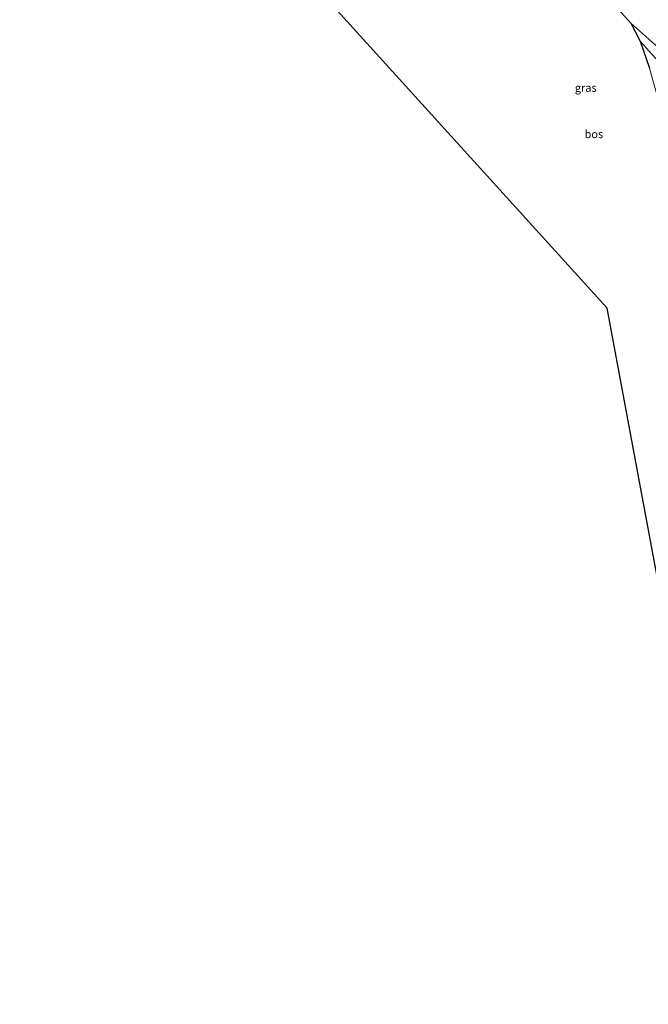
# Model space of a CAD drawing. Units: metres. Extents: x 180000 to 190000, y 466229 to 468625.
# Drawn here: x 185287 to 185482, y 467428 to 467733 of the extents above; entities that cross this region are included whole.
import ezdxf
from ezdxf.enums import TextEntityAlignment as Align

# ---------------------------------------------------------------- set-up
doc = ezdxf.new("R2010")
doc.units = ezdxf.units.M
doc.layers.add('B-ME-GR-BOS-GV-B6', color=10, linetype='Continuous')
doc.layers.add('B-ME-KG-KADASTRAAL-OPNAMEDTMGRENS-L-B1', color=10, linetype='Continuous')
for name, color, linetype, lineweight in [('B-ME-GW-KRUINLIJN-L-B1', 93, 'Continuous', 18), ('B-ME-GW-TEENLIJN-L-B1', 93, 'Continuous', 18), ('B-ME-IE-GRASLAND-GV-B6', 93, 'Continuous', 18)]:
    doc.layers.add(name, color=color, linetype=linetype, lineweight=lineweight)
doc.styles.add('NLCS-ISO', font='NLCS-ISO.TTF')

msp = doc.modelspace()

# ---------------------------------------------------------------- linework, layer by layer
at = {"layer": 'B-ME-GR-BOS-GV-B6'}
for points in [[(185508.327, 467432.543, 58.82), (185469.063, 467643.437, 62.692), (185329.86, 467796.928, 59.226)], [(185467.345, 467741.819, 61.146), (185476.303, 467731.756, 61.196), (185479.266, 467726.138, 60.917), (185482.174, 467717.831, 60.869)]]:
    msp.add_polyline3d(points, dxfattribs=at)
at = {"layer": 'B-ME-GW-KRUINLIJN-L-B1'}
for points in [[(185476.303, 467731.756, 61.196), (185467.345, 467741.819, 61.146), (185458.363, 467750.862, 61.229), (185450.819, 467758.382, 61.22), (185442.904, 467765.35, 61.078), (185432.683, 467775.728, 60.193), (185426.41, 467784.128, 60.109), (185414.332, 467800.24, 61.009)], [(185476.303, 467731.756, 61.196), (185479.266, 467726.138, 60.917), (185482.174, 467717.831, 60.869), (185484.582, 467708.954, 60.825), (185485.593, 467705.208, 60.808), (185490.502, 467699.3, 60.799), (185495.473, 467694.848, 61.21), (185501.192, 467689.704, 62.367), (185507.355, 467680.891, 62.842), (185515.441, 467668.272, 62.949)], [(185501.629, 467702.756, 59.341), (185501.801, 467702.923, 59.328), (185500.834, 467705.041, 59.331), (185497.165, 467711.627, 59.529), (185493.245, 467717.194, 59.764), (185484.77, 467724.359, 60.513), (185476.303, 467731.756, 61.196)]]:
    msp.add_polyline3d(points, dxfattribs=at)
at = {"layer": 'B-ME-GW-TEENLIJN-L-B1'}
msp.add_polyline3d([(185479.266, 467726.138, 60.917), (185484.813, 467719.982, 60.213), (185491.733, 467711.954, 59.564), (185497.214, 467705.027, 59.463), (185500.05, 467702.783, 59.368), (185501.629, 467702.756, 59.341)], dxfattribs=at)
at = {"layer": 'B-ME-IE-GRASLAND-GV-B6'}
for points in [[(185484.77, 467724.359, 60.513), (185476.303, 467731.756, 61.196), (185467.345, 467741.819, 61.146)], [(185501.629, 467702.756, 59.341), (185500.05, 467702.783, 59.368), (185497.214, 467705.027, 59.463), (185491.733, 467711.954, 59.564), (185484.813, 467719.982, 60.213), (185479.266, 467726.138, 60.917), (185476.303, 467731.756, 61.196), (185484.77, 467724.359, 60.513), (185493.245, 467717.194, 59.764), (185497.165, 467711.627, 59.529), (185500.834, 467705.041, 59.331), (185501.801, 467702.923, 59.328), (185501.629, 467702.756, 59.341)], [(185482.174, 467717.831, 60.869), (185479.266, 467726.138, 60.917), (185484.813, 467719.982, 60.213)]]:
    msp.add_polyline3d(points, dxfattribs=at)
at = {"layer": 'B-ME-KG-KADASTRAAL-OPNAMEDTMGRENS-L-B1'}
msp.add_polyline3d([(185509.118, 467427.514, 58.738), (185508.586, 467430.897, 58.793), (185508.327, 467432.543, 58.82), (185469.063, 467643.437, 62.692), (185329.86, 467796.928, 59.226), (185296.434, 467789.947, 59.466), (185288.924, 467788.012, 55.259), (185287.553, 467787.504, 55.412), (185286.757, 467787.444, 55.406)], dxfattribs=at)

# ---------------------------------------------------------------- texts
at = {"layer": 'B-ME-GR-BOS-GV-B6', "ltscale": 0.2, "style": 'NLCS-ISO'}
msp.add_text('bos', height=2.5, dxfattribs=at).set_placement((185464.8781, 467697.3712), align=Align.MIDDLE_CENTER)
at = {"layer": 'B-ME-IE-GRASLAND-GV-B6', "ltscale": 0.2, "style": 'NLCS-ISO'}
msp.add_text('gras', height=2.5, dxfattribs=at).set_placement((185462.3535, 467711.7335), align=Align.MIDDLE_CENTER)

doc.saveas('drawing.dxf')
